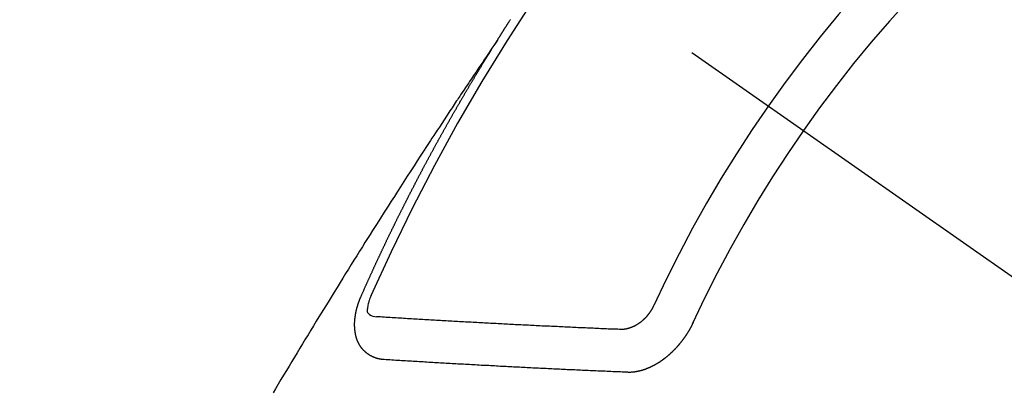
# Model space of a CAD drawing. Extents: x 0 to 26473, y -22046 to -13176.
# Drawn here: x 17224 to 17239, y -14908 to -14902 of the extents above; entities that cross this region are included whole.
import ezdxf

# ---------------------------------------------------------------- set-up
doc = ezdxf.new("R2010")
doc.units = 0
doc.header["$LTSCALE"] = 50
doc.header["$MEASUREMENT"] = 0
doc.linetypes.add('CENTER2', pattern=[1.125, 0.75, -0.125, 0.125, -0.125])
doc.linetypes.add('HIDDEN', pattern=[0.375, 0.25, -0.125])
doc.layers.get('0').update_dxf_attribs({"linetype": 'CONTINUOUS'})
doc.layers.add('150-機器', color=8, linetype='CONTINUOUS')
doc.layers.add('160-文字', color=254, linetype='CONTINUOUS')
doc.styles.add('KH001', font='txt')
doc.dimstyles.new('KH1xx030', dxfattribs={"dimscale": 30, "dimtxt": 2, "dimasz": 0.6, "dimexe": 0.3, "dimexo": 1.2, "dimgap": 0.5, "dimtad": 3, "dimdec": 1, "dimdsep": 46, "dimlunit": 6, "dimtxsty": 'KH001', "dimblk": 'DOT', "dimcen": 1, "dimdle": 1, "dimclrd": 256, "dimclre": 256, "dimclrt": 256, "dimadec": 0, "dimazin": 0, "dimtfac": 1, "dimtdec": 1, "dimtix": 1, "dimtmove": 2, "dimatfit": 3, "dimldrblk": 'CLOSEDBLANK', "dimfxl": 1, "dimtolj": 1, "dimtzin": 0, "dimlwd": -1, "dimlwe": -1, "dimarcsym": 0})

# ---------------------------------------------------------------- blocks, each defined once
blk = doc.blocks.new('F402_H')
at = {"layer": '150-機器', "color": 13, "linetype": 'CENTER2'}
blk.add_line((0, 0), (244.018, -170.863), dxfattribs=at)
at = {"layer": '150-機器', "color": 13, "linetype": 'HIDDEN'}
for points in [[(217.087, -153.962), (217.091, -153.956), (217.095, -153.95), (217.097, -153.945), (217.101, -153.939), (217.105, -153.933), (217.109, -153.927), (217.112, -153.922), (217.116, -153.916), (217.119, -153.91), (217.123, -153.905), (217.127, -153.9), (217.13, -153.893), (217.133, -153.888), (217.137, -153.883), (217.14, -153.876), (217.144, -153.871), (217.148, -153.866), (217.151, -153.859), (217.155, -153.854), (217.159, -153.849), (217.162, -153.842), (217.166, -153.837), (217.169, -153.832), (217.172, -153.826), (217.176, -153.82), (217.18, -153.815), (217.183, -153.809), (217.187, -153.803), (217.19, -153.798), (217.194, -153.792), (217.198, -153.786), (217.201, -153.781), (217.204, -153.775), (217.208, -153.769), (217.212, -153.763), (217.215, -153.758), (217.219, -153.752), (217.223, -153.746), (217.226, -153.742), (217.229, -153.735), (217.233, -153.73), (217.237, -153.725), (217.24, -153.718), (217.244, -153.713), (217.248, -153.707), (217.252, -153.702), (217.255, -153.696), (217.259, -153.69), (217.262, -153.685), (217.265, -153.679), (217.269, -153.673), (217.273, -153.668), (217.277, -153.662), (217.28, -153.656), (217.283, -153.651), (217.287, -153.646), (217.291, -153.639), (217.295, -153.634)], [(217.091, -153.956), (217.048, -154.02), (217.004, -154.085), (216.961, -154.149), (216.918, -154.213), (216.888, -154.257), (216.859, -154.301), (216.829, -154.345), (216.8, -154.389), (216.783, -154.414), (216.766, -154.439), (216.749, -154.465), (216.732, -154.49), (216.715, -154.515), (216.698, -154.54), (216.681, -154.565), (216.664, -154.59), (216.651, -154.609), (216.639, -154.628), (216.626, -154.646), (216.614, -154.665), (216.588, -154.703), (216.563, -154.741), (216.538, -154.779), (216.512, -154.817), (216.5, -154.836), (216.487, -154.855), (216.474, -154.874), (216.462, -154.893), (216.445, -154.918), (216.428, -154.943), (216.412, -154.968), (216.395, -154.993), (216.378, -155.019), (216.362, -155.044), (216.345, -155.07), (216.328, -155.095), (216.291, -155.152), (216.253, -155.209), (216.216, -155.265), (216.178, -155.322), (216.149, -155.366), (216.12, -155.411), (216.091, -155.455), (216.062, -155.499), (216.041, -155.532), (216.02, -155.564), (215.998, -155.597), (215.977, -155.629), (215.928, -155.704), (215.879, -155.779), (215.83, -155.854), (215.782, -155.93), (215.728, -156.012), (215.675, -156.095), (215.622, -156.178), (215.569, -156.26), (215.52, -156.337), (215.471, -156.413), (215.422, -156.489), (215.373, -156.565), (215.312, -156.661), (215.251, -156.756), (215.19, -156.852), (215.13, -156.948), (215.09, -157.012), (215.049, -157.075), (215.009, -157.139), (214.969, -157.203), (214.925, -157.273), (214.881, -157.344), (214.837, -157.414), (214.793, -157.484), (214.749, -157.554), (214.706, -157.625), (214.662, -157.695), (214.618, -157.766), (214.571, -157.842), (214.523, -157.919), (214.476, -157.996), (214.429, -158.073), (214.393, -158.13), (214.358, -158.188), (214.322, -158.245), (214.287, -158.303), (214.244, -158.374), (214.2, -158.444), (214.157, -158.515), (214.115, -158.586), (214.072, -158.656), (214.029, -158.727), (213.986, -158.797), (213.944, -158.868), (213.901, -158.938), (213.859, -159.009), (213.816, -159.08), (213.774, -159.15), (213.731, -159.221), (213.689, -159.292), (213.647, -159.363), (213.605, -159.434), (213.566, -159.498)], [(214.943, -157.995), (214.948, -157.985), (214.951, -157.977), (214.955, -157.968), (214.958, -157.96), (214.962, -157.952), (214.967, -157.943), (214.97, -157.934), (214.974, -157.926), (214.977, -157.917), (214.981, -157.909), (214.985, -157.9), (214.989, -157.891), (214.993, -157.883), (214.996, -157.874), (215, -157.866), (215.004, -157.857), (215.008, -157.849), (215.011, -157.84), (215.015, -157.832), (215.019, -157.822), (215.023, -157.814), (215.027, -157.806), (215.03, -157.797), (215.034, -157.789), (215.039, -157.78), (215.042, -157.772), (215.046, -157.763), (215.049, -157.755), (215.053, -157.745), (215.058, -157.737), (215.061, -157.729), (215.065, -157.72), (215.068, -157.712), (215.073, -157.703), (215.077, -157.695), (215.08, -157.686), (215.084, -157.678), (215.089, -157.669), (215.092, -157.66), (215.096, -157.652), (215.1, -157.644), (215.104, -157.635), (215.108, -157.626), (215.111, -157.618), (215.116, -157.61), (215.12, -157.601), (215.123, -157.592), (215.127, -157.584), (215.132, -157.575), (215.135, -157.566), (215.139, -157.558), (215.143, -157.55), (215.147, -157.541), (215.15, -157.532), (215.155, -157.524), (215.158, -157.516), (215.162, -157.506), (215.167, -157.498), (215.17, -157.49), (215.174, -157.481), (215.179, -157.473), (215.182, -157.464), (215.186, -157.456), (215.191, -157.447), (215.194, -157.438), (215.198, -157.43), (215.203, -157.421), (215.206, -157.413), (215.21, -157.404), (215.214, -157.396), (215.218, -157.387), (215.222, -157.378), (215.226, -157.371), (215.23, -157.361), (215.234, -157.353), (215.238, -157.345), (215.242, -157.335), (215.246, -157.328), (215.25, -157.319), (215.253, -157.311), (215.258, -157.302), (215.262, -157.293), (215.266, -157.285), (215.27, -157.276), (215.274, -157.268), (215.278, -157.26), (215.282, -157.25), (215.286, -157.242), (215.29, -157.234), (215.294, -157.225), (215.298, -157.217), (215.302, -157.208), (215.307, -157.199), (215.31, -157.191), (215.315, -157.183), (215.319, -157.174), (215.322, -157.165), (215.326, -157.157), (215.331, -157.148), (215.335, -157.14), (215.338, -157.132), (215.343, -157.123), (215.347, -157.114), (215.35, -157.106), (215.355, -157.097), (215.359, -157.089), (215.363, -157.081), (215.367, -157.071), (215.371, -157.063), (215.375, -157.055), (215.38, -157.046), (215.383, -157.038), (215.388, -157.029), (215.392, -157.02), (215.396, -157.013), (215.4, -157.003), (215.405, -156.995), (215.408, -156.987), (215.413, -156.978), (215.417, -156.97), (215.421, -156.962), (215.425, -156.952), (215.429, -156.944), (215.433, -156.935), (215.438, -156.927), (215.441, -156.919), (215.446, -156.91), (215.45, -156.901), (215.454, -156.893), (215.458, -156.884), (215.462, -156.876), (215.466, -156.867), (215.471, -156.859), (215.474, -156.851), (215.479, -156.842), (215.483, -156.833), (215.488, -156.825), (215.491, -156.816), (215.495, -156.808), (215.5, -156.799), (215.504, -156.791), (215.509, -156.782), (215.512, -156.774), (215.517, -156.766), (215.521, -156.756), (215.525, -156.748), (215.529, -156.739), (215.533, -156.731), (215.538, -156.723), (215.542, -156.714), (215.546, -156.706), (215.55, -156.697), (215.555, -156.689), (215.559, -156.681), (215.563, -156.672), (215.567, -156.664), (215.571, -156.654), (215.576, -156.646), (215.58, -156.638), (215.584, -156.629), (215.589, -156.621), (215.593, -156.612), (215.597, -156.604), (215.602, -156.595), (215.605, -156.587), (215.61, -156.579), (215.614, -156.57), (215.618, -156.562), (215.623, -156.553), (215.627, -156.544), (215.631, -156.536), (215.636, -156.528), (215.639, -156.519), (215.644, -156.51), (215.649, -156.503), (215.653, -156.493), (215.657, -156.485), (215.662, -156.477), (215.665, -156.468), (215.67, -156.459), (215.675, -156.451), (215.678, -156.443), (215.683, -156.434), (215.687, -156.426), (215.691, -156.417), (215.696, -156.409), (215.701, -156.4), (215.704, -156.392), (215.709, -156.383), (215.713, -156.375), (215.718, -156.366), (215.722, -156.358), (215.726, -156.35), (215.73, -156.341), (215.735, -156.333), (215.74, -156.324), (215.744, -156.316), (215.748, -156.307), (215.752, -156.299), (215.757, -156.29), (215.761, -156.282), (215.766, -156.273), (215.77, -156.265), (215.775, -156.256), (215.778, -156.248), (215.783, -156.239), (215.788, -156.231), (215.792, -156.223), (215.796, -156.214), (215.8, -156.206), (215.805, -156.197), (215.81, -156.189), (215.814, -156.18), (215.818, -156.172), (215.823, -156.163), (215.827, -156.155), (215.831, -156.146), (215.836, -156.138), (215.841, -156.129), (215.845, -156.121), (215.849, -156.112), (215.853, -156.104), (215.858, -156.095), (215.863, -156.087), (215.867, -156.079), (215.871, -156.07), (215.876, -156.061), (215.88, -156.054), (215.885, -156.045), (215.889, -156.037), (215.893, -156.028), (215.898, -156.02), (215.903, -156.011), (215.907, -156.003), (215.912, -155.994), (215.915, -155.986), (215.92, -155.977), (215.925, -155.969), (215.93, -155.96), (215.934, -155.952), (215.939, -155.944), (215.942, -155.935), (215.947, -155.926), (215.952, -155.918), (215.957, -155.91), (215.961, -155.902), (215.966, -155.893), (215.97, -155.884), (215.974, -155.876), (215.979, -155.867), (215.983, -155.859), (215.988, -155.85), (215.993, -155.842), (215.998, -155.834), (216.002, -155.826), (216.006, -155.817), (216.01, -155.809), (216.015, -155.8), (216.02, -155.792), (216.024, -155.783), (216.029, -155.775), (216.034, -155.767), (216.038, -155.759), (216.043, -155.75), (216.047, -155.741), (216.051, -155.733), (216.056, -155.724), (216.061, -155.716), (216.065, -155.707), (216.07, -155.699), (216.075, -155.691), (216.079, -155.683), (216.084, -155.674), (216.088, -155.666), (216.093, -155.657), (216.098, -155.648), (216.102, -155.64), (216.106, -155.631), (216.111, -155.623), (216.116, -155.615), (216.12, -155.607), (216.125, -155.598), (216.129, -155.59), (216.134, -155.581), (216.139, -155.572), (216.143, -155.565), (216.148, -155.556), (216.153, -155.548), (216.158, -155.539), (216.162, -155.531), (216.167, -155.522), (216.171, -155.515), (216.176, -155.506), (216.181, -155.497), (216.185, -155.489), (216.19, -155.48), (216.194, -155.472), (216.199, -155.464), (216.204, -155.456), (216.209, -155.447), (216.214, -155.438), (216.218, -155.43), (216.223, -155.422), (216.227, -155.414), (216.232, -155.405), (216.236, -155.397), (216.241, -155.388), (216.246, -155.38), (216.25, -155.372), (216.255, -155.363), (216.26, -155.355), (216.265, -155.346), (216.269, -155.338), (216.274, -155.33), (216.279, -155.321), (216.283, -155.313), (216.288, -155.304), (216.292, -155.296), (216.297, -155.287), (216.302, -155.279), (216.306, -155.271), (216.312, -155.263), (216.317, -155.255), (216.321, -155.246), (216.326, -155.237), (216.331, -155.229), (216.336, -155.221), (216.34, -155.213), (216.345, -155.204), (216.35, -155.195), (216.354, -155.187), (216.359, -155.179), (216.363, -155.171), (216.369, -155.162), (216.374, -155.154), (216.378, -155.146), (216.383, -155.137), (216.387, -155.129), (216.392, -155.12), (216.397, -155.112), (216.402, -155.104), (216.406, -155.095), (216.412, -155.088), (216.417, -155.079), (216.421, -155.07), (216.426, -155.062), (216.431, -155.053), (216.435, -155.046), (216.44, -155.037), (216.446, -155.029), (216.45, -155.021), (216.455, -155.012), (216.46, -155.003), (216.464, -154.995), (216.469, -154.987), (216.473, -154.979), (216.479, -154.97), (216.484, -154.962), (216.488, -154.954), (216.493, -154.945), (216.498, -154.937), (216.502, -154.928), (216.508, -154.92), (216.512, -154.912), (216.517, -154.904), (216.522, -154.895), (216.527, -154.887), (216.532, -154.879), (216.537, -154.871), (216.542, -154.862), (216.546, -154.853), (216.551, -154.845), (216.557, -154.837), (216.561, -154.828), (216.566, -154.82), (216.571, -154.812), (216.576, -154.804), (216.581, -154.796), (216.586, -154.787), (216.59, -154.779), (216.595, -154.77), (216.601, -154.762), (216.605, -154.754), (216.61, -154.745), (216.615, -154.737), (216.62, -154.729), (216.625, -154.721), (216.63, -154.712), (216.634, -154.704), (216.64, -154.696), (216.644, -154.688), (216.649, -154.679), (216.654, -154.67), (216.659, -154.663), (216.664, -154.654), (216.669, -154.645), (216.674, -154.638), (216.679, -154.629), (216.684, -154.621), (216.688, -154.613), (216.694, -154.605), (216.699, -154.596), (216.703, -154.588), (216.709, -154.58), (216.714, -154.571), (216.718, -154.563), (216.723, -154.554), (216.728, -154.547), (216.733, -154.538), (216.738, -154.529), (216.743, -154.522), (216.748, -154.513), (216.753, -154.505), (216.758, -154.497), (216.763, -154.489), (216.768, -154.48), (216.773, -154.472), (216.778, -154.464), (216.783, -154.455), (216.788, -154.448), (216.793, -154.439), (216.798, -154.43), (216.803, -154.423), (216.808, -154.414), (216.813, -154.405), (216.818, -154.398), (216.823, -154.389), (216.828, -154.381), (216.833, -154.373), (216.838, -154.364), (216.843, -154.356), (216.848, -154.348), (216.853, -154.34), (216.858, -154.331), (216.863, -154.323), (216.868, -154.315), (216.873, -154.307), (216.878, -154.299), (216.883, -154.29), (216.888, -154.282), (216.893, -154.274), (216.898, -154.266), (216.904, -154.257), (216.908, -154.25), (216.913, -154.241), (216.919, -154.233), (216.923, -154.225), (216.929, -154.216), (216.934, -154.208), (216.94, -154.2), (216.944, -154.192), (216.949, -154.183), (216.955, -154.175), (216.959, -154.167), (216.965, -154.159), (216.97, -154.15), (216.975, -154.143), (216.98, -154.134), (216.985, -154.126), (216.99, -154.118), (216.995, -154.11), (217, -154.101), (217.005, -154.093), (217.01, -154.085), (217.015, -154.076), (217.02, -154.069), (217.025, -154.06), (217.031, -154.052), (217.036, -154.043), (217.041, -154.036), (217.046, -154.027), (217.052, -154.019), (217.056, -154.011), (217.062, -154.003), (217.067, -153.994), (217.072, -153.987), (217.077, -153.978), (217.082, -153.97), (217.087, -153.962)], [(215.106, -157.969), (215.098, -157.988), (215.091, -158.008), (215.083, -158.028), (215.076, -158.049), (215.072, -158.061), (215.068, -158.074), (215.064, -158.087), (215.061, -158.1), (215.057, -158.119), (215.054, -158.137), (215.051, -158.157), (215.048, -158.176), (215.045, -158.189), (215.043, -158.201), (215.043, -158.213), (215.044, -158.225), (215.049, -158.238), (215.058, -158.249), (215.068, -158.26), (215.08, -158.269), (215.106, -158.283), (215.133, -158.293), (215.162, -158.299), (215.191, -158.303)], [(215.31, -158.977), (215.308, -158.977), (215.306, -158.976), (215.303, -158.976), (215.301, -158.976), (215.298, -158.976), (215.295, -158.975), (215.293, -158.975), (215.291, -158.975), (215.288, -158.975), (215.286, -158.975), (215.284, -158.974), (215.281, -158.974), (215.279, -158.973), (215.276, -158.973), (215.274, -158.973), (215.271, -158.973), (215.269, -158.973), (215.266, -158.972), (215.264, -158.971), (215.262, -158.971), (215.26, -158.971), (215.257, -158.971), (215.255, -158.97), (215.252, -158.969), (215.249, -158.97), (215.247, -158.969), (215.245, -158.969), (215.243, -158.969), (215.24, -158.968), (215.237, -158.968), (215.235, -158.967), (215.233, -158.967), (215.231, -158.966), (215.229, -158.965), (215.226, -158.965), (215.224, -158.964), (215.222, -158.964), (215.22, -158.964), (215.217, -158.963), (215.214, -158.962), (215.213, -158.961), (215.211, -158.961), (215.208, -158.961), (215.205, -158.96), (215.203, -158.959), (215.201, -158.958), (215.199, -158.958), (215.197, -158.958), (215.194, -158.957), (215.192, -158.955), (215.19, -158.955), (215.188, -158.955), (215.185, -158.954), (215.183, -158.953), (215.181, -158.952), (215.179, -158.952), (215.176, -158.95), (215.174, -158.95), (215.173, -158.949), (215.17, -158.949), (215.167, -158.948), (215.166, -158.947), (215.164, -158.946), (215.162, -158.945), (215.159, -158.944), (215.157, -158.944), (215.155, -158.943), (215.153, -158.942), (215.15, -158.941), (215.148, -158.94), (215.147, -158.939), (215.144, -158.939), (215.142, -158.937), (215.14, -158.937), (215.138, -158.936), (215.136, -158.935), (215.133, -158.934), (215.132, -158.933), (215.13, -158.932), (215.128, -158.931), (215.125, -158.93), (215.123, -158.929), (215.122, -158.928), (215.119, -158.928), (215.117, -158.926), (215.115, -158.925), (215.113, -158.924), (215.111, -158.923), (215.109, -158.921), (215.107, -158.921), (215.105, -158.92), (215.104, -158.919), (215.101, -158.917), (215.099, -158.917), (215.097, -158.916), (215.096, -158.915), (215.093, -158.913), (215.091, -158.912), (215.089, -158.911), (215.088, -158.91), (215.085, -158.908), (215.084, -158.907), (215.082, -158.906), (215.08, -158.906), (215.077, -158.904), (215.076, -158.903), (215.074, -158.902), (215.072, -158.901), (215.07, -158.899), (215.068, -158.898), (215.067, -158.897), (215.064, -158.895), (215.063, -158.894), (215.061, -158.893), (215.059, -158.892), (215.057, -158.89), (215.055, -158.889), (215.054, -158.888), (215.052, -158.886), (215.05, -158.885), (215.048, -158.884), (215.046, -158.882), (215.045, -158.881), (215.042, -158.88), (215.041, -158.878), (215.039, -158.877), (215.037, -158.876), (215.035, -158.874), (215.034, -158.872), (215.032, -158.871), (215.031, -158.87), (215.028, -158.868), (215.026, -158.867), (215.025, -158.865), (215.024, -158.864), (215.021, -158.862), (215.02, -158.861), (215.018, -158.86), (215.017, -158.858), (215.015, -158.856), (215.013, -158.855), (215.011, -158.854), (215.01, -158.852), (215.008, -158.851), (215.006, -158.849), (215.005, -158.847), (215.003, -158.846), (215.001, -158.845), (215, -158.843), (214.998, -158.841), (214.997, -158.84), (214.995, -158.838), (214.993, -158.837), (214.992, -158.835), (214.99, -158.834), (214.989, -158.832), (214.987, -158.83), (214.986, -158.828), (214.984, -158.827), (214.983, -158.826), (214.981, -158.823), (214.979, -158.822), (214.978, -158.82), (214.976, -158.819), (214.975, -158.817), (214.973, -158.814), (214.972, -158.813), (214.971, -158.811), (214.969, -158.81), (214.967, -158.808), (214.966, -158.806), (214.965, -158.804), (214.963, -158.802), (214.962, -158.801), (214.96, -158.799), (214.959, -158.797), (214.957, -158.796), (214.956, -158.794), (214.955, -158.792), (214.953, -158.79), (214.952, -158.788), (214.951, -158.786), (214.949, -158.784), (214.948, -158.783), (214.947, -158.781), (214.945, -158.779), (214.944, -158.777), (214.942, -158.775), (214.941, -158.773), (214.94, -158.772), (214.938, -158.769), (214.937, -158.767), (214.936, -158.765), (214.934, -158.764), (214.933, -158.762), (214.932, -158.76), (214.93, -158.757), (214.929, -158.755), (214.928, -158.754), (214.927, -158.752), (214.926, -158.75), (214.925, -158.748), (214.924, -158.746), (214.922, -158.743), (214.921, -158.741), (214.92, -158.739), (214.919, -158.737), (214.918, -158.735), (214.917, -158.733), (214.916, -158.731), (214.915, -158.729), (214.913, -158.727), (214.912, -158.725), (214.911, -158.723), (214.91, -158.721), (214.909, -158.719), (214.908, -158.717), (214.907, -158.714), (214.906, -158.712), (214.905, -158.71), (214.904, -158.708), (214.902, -158.706), (214.901, -158.704), (214.9, -158.701), (214.899, -158.699), (214.898, -158.697), (214.897, -158.695), (214.897, -158.692), (214.896, -158.691), (214.895, -158.689), (214.894, -158.687), (214.893, -158.684), (214.892, -158.682), (214.891, -158.68), (214.891, -158.677), (214.889, -158.675), (214.888, -158.673), (214.887, -158.67), (214.886, -158.668), (214.886, -158.665), (214.884, -158.663), (214.883, -158.661), (214.883, -158.658), (214.882, -158.656), (214.881, -158.654), (214.88, -158.652), (214.88, -158.649), (214.879, -158.647), (214.878, -158.644), (214.877, -158.642), (214.877, -158.639), (214.876, -158.638), (214.875, -158.635), (214.874, -158.633), (214.874, -158.631), (214.873, -158.629), (214.873, -158.626), (214.872, -158.624), (214.871, -158.621), (214.871, -158.618), (214.87, -158.616), (214.869, -158.614), (214.869, -158.611), (214.868, -158.609), (214.867, -158.606), (214.867, -158.603), (214.866, -158.601), (214.865, -158.599), (214.865, -158.596), (214.864, -158.594), (214.864, -158.592), (214.863, -158.589), (214.863, -158.586), (214.862, -158.584), (214.861, -158.581), (214.861, -158.579), (214.86, -158.576), (214.859, -158.574), (214.86, -158.572), (214.859, -158.569), (214.859, -158.566), (214.858, -158.563), (214.858, -158.56), (214.857, -158.558), (214.856, -158.556), (214.857, -158.554), (214.856, -158.551), (214.856, -158.548), (214.855, -158.545), (214.855, -158.542), (214.854, -158.54), (214.854, -158.537), (214.854, -158.535), (214.853, -158.532), (214.853, -158.529), (214.852, -158.526), (214.853, -158.524), (214.852, -158.521), (214.852, -158.519), (214.851, -158.516), (214.852, -158.514), (214.851, -158.511), (214.851, -158.508), (214.85, -158.505), (214.85, -158.503), (214.85, -158.5), (214.85, -158.497), (214.849, -158.495), (214.849, -158.492), (214.849, -158.49), (214.848, -158.487), (214.849, -158.485), (214.849, -158.481), (214.848, -158.478), (214.848, -158.476), (214.848, -158.473), (214.848, -158.471), (214.847, -158.468), (214.848, -158.465), (214.848, -158.462), (214.847, -158.459), (214.847, -158.457), (214.847, -158.454), (214.847, -158.451), (214.847, -158.448), (214.847, -158.446), (214.846, -158.443), (214.847, -158.44), (214.847, -158.437), (214.847, -158.435), (214.847, -158.432), (214.847, -158.428), (214.847, -158.426), (214.846, -158.424), (214.847, -158.42), (214.847, -158.418), (214.846, -158.415), (214.847, -158.412), (214.847, -158.409), (214.847, -158.407), (214.847, -158.403), (214.848, -158.401), (214.847, -158.398), (214.847, -158.395), (214.847, -158.393), (214.848, -158.389), (214.848, -158.387), (214.847, -158.384), (214.848, -158.381), (214.848, -158.378), (214.849, -158.375), (214.848, -158.372), (214.849, -158.369), (214.849, -158.367), (214.85, -158.364), (214.849, -158.361), (214.85, -158.358), (214.849, -158.355), (214.85, -158.352), (214.851, -158.35), (214.851, -158.346), (214.851, -158.344), (214.851, -158.34), (214.851, -158.338), (214.852, -158.335), (214.852, -158.332), (214.852, -158.329), (214.853, -158.326), (214.853, -158.324), (214.853, -158.32), (214.854, -158.318), (214.854, -158.314), (214.854, -158.312), (214.855, -158.309), (214.855, -158.305), (214.855, -158.303), (214.856, -158.3), (214.856, -158.296), (214.857, -158.294), (214.858, -158.291), (214.858, -158.288), (214.858, -158.285), (214.859, -158.282), (214.859, -158.279), (214.859, -158.277), (214.86, -158.274), (214.86, -158.27), (214.861, -158.268), (214.861, -158.265), (214.862, -158.262), (214.862, -158.258), (214.863, -158.256), (214.864, -158.253), (214.864, -158.249), (214.865, -158.246), (214.865, -158.244), (214.866, -158.241), (214.867, -158.238), (214.867, -158.234), (214.868, -158.231), (214.868, -158.229), (214.869, -158.226), (214.869, -158.223), (214.87, -158.22), (214.871, -158.217), (214.871, -158.214), (214.872, -158.211), (214.873, -158.208), (214.873, -158.205), (214.874, -158.202), (214.875, -158.199), (214.876, -158.196), (214.876, -158.193), (214.877, -158.19), (214.878, -158.187), (214.878, -158.184), (214.879, -158.181), (214.88, -158.178), (214.881, -158.175), (214.882, -158.172), (214.882, -158.169), (214.883, -158.166), (214.884, -158.163), (214.885, -158.16), (214.886, -158.157), (214.886, -158.154), (214.887, -158.151), (214.888, -158.148), (214.889, -158.145), (214.89, -158.142), (214.891, -158.139), (214.891, -158.136), (214.892, -158.133), (214.893, -158.13), (214.895, -158.127), (214.895, -158.124), (214.896, -158.121), (214.897, -158.118), (214.898, -158.115), (214.899, -158.112), (214.9, -158.109), (214.901, -158.106), (214.902, -158.103), (214.903, -158.1), (214.903, -158.097), (214.905, -158.093), (214.906, -158.09), (214.907, -158.087), (214.908, -158.085), (214.909, -158.082), (214.91, -158.079), (214.911, -158.076), (214.912, -158.073), (214.913, -158.069), (214.915, -158.067), (214.916, -158.063), (214.917, -158.06), (214.918, -158.057), (214.919, -158.054), (214.921, -158.052), (214.921, -158.049), (214.922, -158.046), (214.924, -158.042), (214.926, -158.039), (214.926, -158.036), (214.927, -158.033), (214.928, -158.03), (214.93, -158.028), (214.931, -158.024), (214.932, -158.021), (214.933, -158.018), (214.935, -158.015), (214.936, -158.012), (214.937, -158.009), (214.938, -158.006), (214.94, -158.003), (214.941, -158), (214.942, -157.997), (214.943, -157.995)], [(219.547, -158.129), (219.544, -158.132), (219.543, -158.136), (219.542, -158.139), (219.54, -158.142), (219.538, -158.146), (219.536, -158.149), (219.535, -158.152), (219.534, -158.156), (219.531, -158.16), (219.53, -158.162), (219.528, -158.166), (219.526, -158.169), (219.524, -158.173), (219.522, -158.176), (219.521, -158.179), (219.519, -158.183), (219.517, -158.186), (219.515, -158.19), (219.513, -158.193), (219.511, -158.195), (219.509, -158.199), (219.507, -158.202), (219.505, -158.206), (219.503, -158.209), (219.501, -158.212), (219.498, -158.216), (219.497, -158.218), (219.495, -158.222), (219.493, -158.225), (219.49, -158.228), (219.488, -158.232), (219.486, -158.235), (219.484, -158.238), (219.482, -158.241), (219.48, -158.244), (219.477, -158.247), (219.475, -158.25), (219.473, -158.254), (219.47, -158.256), (219.467, -158.26), (219.465, -158.263), (219.463, -158.265), (219.461, -158.269), (219.459, -158.272), (219.456, -158.275), (219.453, -158.278), (219.451, -158.281), (219.448, -158.284), (219.446, -158.286), (219.444, -158.29), (219.441, -158.292), (219.439, -158.296), (219.436, -158.299), (219.433, -158.302), (219.431, -158.305), (219.428, -158.307), (219.426, -158.31), (219.423, -158.313), (219.421, -158.316), (219.418, -158.319), (219.415, -158.322), (219.413, -158.324), (219.41, -158.326), (219.407, -158.33), (219.404, -158.332), (219.401, -158.335), (219.399, -158.338), (219.396, -158.34), (219.393, -158.343), (219.39, -158.346), (219.388, -158.348), (219.385, -158.351), (219.382, -158.353), (219.379, -158.356), (219.377, -158.358), (219.373, -158.361), (219.371, -158.364), (219.368, -158.367), (219.366, -158.369), (219.362, -158.371), (219.359, -158.374), (219.357, -158.376), (219.354, -158.379), (219.351, -158.381), (219.348, -158.383), (219.345, -158.386), (219.342, -158.387), (219.338, -158.39), (219.335, -158.393), (219.333, -158.394), (219.33, -158.397), (219.327, -158.399), (219.323, -158.401), (219.32, -158.404), (219.318, -158.406), (219.314, -158.408), (219.311, -158.41), (219.308, -158.412), (219.305, -158.414), (219.302, -158.416), (219.299, -158.418), (219.295, -158.42), (219.293, -158.422), (219.289, -158.424), (219.286, -158.426), (219.283, -158.428), (219.28, -158.43), (219.276, -158.432), (219.274, -158.433), (219.27, -158.436), (219.267, -158.437), (219.263, -158.44), (219.26, -158.441), (219.258, -158.443), (219.254, -158.444), (219.25, -158.446), (219.248, -158.448), (219.244, -158.449), (219.241, -158.451), (219.237, -158.453), (219.235, -158.455), (219.231, -158.456), (219.228, -158.457), (219.225, -158.459), (219.221, -158.46), (219.218, -158.461), (219.215, -158.463), (219.211, -158.465), (219.208, -158.467), (219.205, -158.468), (219.201, -158.469), (219.198, -158.47), (219.195, -158.472), (219.191, -158.473), (219.189, -158.474), (219.185, -158.475), (219.182, -158.476), (219.178, -158.477), (219.175, -158.479), (219.172, -158.48), (219.168, -158.481), (219.166, -158.482), (219.162, -158.483), (219.159, -158.484), (219.155, -158.485), (219.152, -158.486), (219.149, -158.487), (219.145, -158.488), (219.143, -158.489), (219.139, -158.49), (219.136, -158.49), (219.132, -158.491), (219.129, -158.493), (219.126, -158.493), (219.122, -158.494), (219.119, -158.494), (219.116, -158.496), (219.113, -158.496), (219.109, -158.496), (219.106, -158.497), (219.103, -158.498), (219.1, -158.498), (219.096, -158.499), (219.094, -158.5), (219.09, -158.5), (219.087, -158.5), (219.084, -158.501), (219.08, -158.501), (219.077, -158.502), (219.074, -158.502), (219.071, -158.502), (219.068, -158.503), (219.065, -158.503), (219.062, -158.503), (219.058, -158.503), (219.056, -158.503), (219.052, -158.503), (219.049, -158.504), (219.046, -158.504), (219.043, -158.503), (219.041, -158.504), (219.037, -158.504), (219.034, -158.504), (219.031, -158.503), (219.028, -158.504), (219.025, -158.504), (219.023, -158.504), (219.019, -158.503), (219.016, -158.503), (219.013, -158.503), (219.01, -158.502)], [(219.01, -158.502), (218.981, -158.501), (218.951, -158.5), (218.921, -158.499), (218.891, -158.498), (218.862, -158.497), (218.832, -158.496), (218.803, -158.494), (218.773, -158.493), (218.743, -158.492), (218.714, -158.491), (218.684, -158.489), (218.654, -158.488), (218.624, -158.486), (218.595, -158.485), (218.565, -158.484), (218.536, -158.483), (218.506, -158.481), (218.476, -158.48), (218.446, -158.478), (218.416, -158.477), (218.387, -158.476), (218.357, -158.475), (218.327, -158.473), (218.297, -158.472), (218.268, -158.47), (218.238, -158.469), (218.208, -158.467), (218.178, -158.466), (218.149, -158.465), (218.118, -158.463), (218.089, -158.462), (218.059, -158.461), (218.03, -158.459), (217.999, -158.458), (217.97, -158.456), (217.94, -158.455), (217.91, -158.453), (217.88, -158.452), (217.85, -158.45), (217.819, -158.45), (217.79, -158.449), (217.759, -158.447), (217.73, -158.446), (217.7, -158.444), (217.67, -158.443), (217.64, -158.441), (217.61, -158.44), (217.58, -158.438), (217.55, -158.437), (217.52, -158.435), (217.49, -158.434), (217.46, -158.432), (217.43, -158.431), (217.4, -158.429), (217.37, -158.428), (217.341, -158.426), (217.31, -158.425), (217.281, -158.423), (217.25, -158.421), (217.22, -158.42), (217.19, -158.418), (217.16, -158.417), (217.13, -158.415), (217.1, -158.414), (217.069, -158.412), (217.04, -158.411), (217.009, -158.409), (216.98, -158.408), (216.949, -158.406), (216.919, -158.404), (216.889, -158.403), (216.859, -158.401), (216.829, -158.399), (216.799, -158.398), (216.769, -158.396), (216.738, -158.394), (216.708, -158.392), (216.678, -158.391), (216.648, -158.389), (216.618, -158.388), (216.587, -158.386), (216.558, -158.385), (216.527, -158.383), (216.497, -158.381), (216.466, -158.379), (216.436, -158.377), (216.406, -158.376), (216.376, -158.374), (216.346, -158.373), (216.315, -158.371), (216.285, -158.369), (216.254, -158.367), (216.225, -158.366), (216.194, -158.364), (216.164, -158.362), (216.134, -158.361), (216.103, -158.359), (216.073, -158.357), (216.043, -158.355), (216.012, -158.353), (215.982, -158.352), (215.951, -158.35), (215.921, -158.348), (215.891, -158.347), (215.861, -158.345), (215.831, -158.343), (215.8, -158.341), (215.77, -158.339), (215.739, -158.338), (215.709, -158.336), (215.679, -158.334), (215.648, -158.332), (215.617, -158.33), (215.587, -158.328), (215.556, -158.326), (215.526, -158.324), (215.495, -158.323), (215.465, -158.321), (215.435, -158.319), (215.404, -158.317), (215.374, -158.315), (215.344, -158.313), (215.314, -158.311), (215.282, -158.309), (215.252, -158.307), (215.222, -158.305), (215.191, -158.303)], [(220.167, -158.391), (220.166, -158.394), (220.164, -158.398), (220.162, -158.401), (220.161, -158.404), (220.159, -158.407), (220.158, -158.411), (220.156, -158.413), (220.155, -158.416), (220.153, -158.42), (220.152, -158.423), (220.151, -158.426), (220.149, -158.429), (220.147, -158.433), (220.146, -158.435), (220.144, -158.439), (220.142, -158.441), (220.141, -158.445), (220.139, -158.448), (220.138, -158.452), (220.136, -158.454), (220.135, -158.458), (220.133, -158.46), (220.131, -158.464), (220.13, -158.467), (220.128, -158.47), (220.127, -158.473), (220.124, -158.476), (220.123, -158.479), (220.121, -158.482), (220.12, -158.485), (220.118, -158.489), (220.116, -158.491), (220.115, -158.495), (220.113, -158.497), (220.111, -158.501), (220.11, -158.504), (220.107, -158.507), (220.105, -158.51), (220.104, -158.513), (220.102, -158.517), (220.1, -158.519), (220.099, -158.523), (220.097, -158.525), (220.095, -158.529), (220.093, -158.531), (220.092, -158.535), (220.089, -158.538), (220.088, -158.541), (220.085, -158.544), (220.084, -158.546), (220.082, -158.55), (220.08, -158.553), (220.078, -158.556), (220.076, -158.559), (220.074, -158.562), (220.073, -158.565), (220.071, -158.568), (220.069, -158.571), (220.066, -158.574), (220.065, -158.577), (220.062, -158.58), (220.061, -158.583), (220.059, -158.586), (220.057, -158.59), (220.055, -158.592), (220.053, -158.595), (220.051, -158.598), (220.049, -158.601), (220.047, -158.604), (220.045, -158.607), (220.043, -158.61), (220.041, -158.613), (220.039, -158.616), (220.037, -158.618), (220.035, -158.622), (220.032, -158.625), (220.031, -158.627), (220.028, -158.631), (220.026, -158.634), (220.024, -158.636), (220.022, -158.64), (220.02, -158.642), (220.018, -158.645), (220.016, -158.649), (220.014, -158.651), (220.012, -158.654), (220.01, -158.657), (220.008, -158.66), (220.005, -158.663), (220.004, -158.666), (220.001, -158.668), (219.999, -158.671), (219.997, -158.674), (219.994, -158.677), (219.993, -158.68), (219.99, -158.683), (219.989, -158.686), (219.986, -158.689), (219.983, -158.691), (219.981, -158.694), (219.979, -158.697), (219.977, -158.7), (219.975, -158.703), (219.972, -158.706), (219.97, -158.708), (219.968, -158.711), (219.966, -158.714), (219.963, -158.716), (219.961, -158.72), (219.959, -158.722), (219.957, -158.725), (219.954, -158.727), (219.952, -158.731), (219.95, -158.733), (219.948, -158.736), (219.945, -158.739), (219.943, -158.741), (219.941, -158.745), (219.938, -158.747), (219.936, -158.75), (219.934, -158.753), (219.931, -158.755), (219.929, -158.758), (219.927, -158.76), (219.924, -158.763), (219.923, -158.766), (219.919, -158.769), (219.917, -158.772), (219.915, -158.774), (219.912, -158.777), (219.911, -158.779), (219.908, -158.782), (219.906, -158.785), (219.903, -158.787), (219.901, -158.79), (219.898, -158.792), (219.896, -158.796), (219.893, -158.798), (219.891, -158.801), (219.888, -158.803), (219.886, -158.806), (219.883, -158.808), (219.881, -158.811), (219.879, -158.813), (219.876, -158.816), (219.874, -158.818), (219.871, -158.821), (219.869, -158.823), (219.867, -158.827), (219.864, -158.828), (219.861, -158.831), (219.859, -158.834), (219.856, -158.836), (219.854, -158.839), (219.851, -158.841), (219.849, -158.843), (219.847, -158.847), (219.844, -158.849), (219.842, -158.852), (219.839, -158.854), (219.836, -158.856), (219.834, -158.859), (219.831, -158.861), (219.829, -158.863), (219.826, -158.866), (219.824, -158.869), (219.821, -158.871), (219.818, -158.873), (219.816, -158.876), (219.813, -158.878), (219.81, -158.881), (219.808, -158.883), (219.806, -158.885), (219.803, -158.888), (219.8, -158.89), (219.797, -158.893), (219.796, -158.895), (219.793, -158.898), (219.79, -158.9), (219.787, -158.901), (219.784, -158.904), (219.782, -158.906), (219.78, -158.909), (219.777, -158.911), (219.774, -158.913), (219.771, -158.916), (219.769, -158.918), (219.766, -158.92), (219.763, -158.922), (219.761, -158.925), (219.758, -158.927), (219.756, -158.929), (219.753, -158.931), (219.75, -158.934), (219.748, -158.936), (219.745, -158.938), (219.742, -158.94), (219.739, -158.942), (219.737, -158.944), (219.734, -158.947), (219.731, -158.949), (219.729, -158.95), (219.726, -158.952), (219.723, -158.955), (219.721, -158.957), (219.718, -158.959), (219.715, -158.961), (219.712, -158.963), (219.71, -158.965), (219.707, -158.967), (219.704, -158.97), (219.702, -158.972), (219.699, -158.974), (219.697, -158.975), (219.694, -158.978), (219.691, -158.98), (219.689, -158.982), (219.685, -158.983), (219.683, -158.985), (219.68, -158.988), (219.677, -158.99), (219.674, -158.992), (219.672, -158.993), (219.669, -158.995), (219.666, -158.997), (219.663, -158.999), (219.66, -159.001), (219.658, -159.003), (219.655, -159.005), (219.652, -159.006), (219.649, -159.008), (219.647, -159.01), (219.644, -159.012), (219.641, -159.015), (219.638, -159.016), (219.635, -159.018), (219.633, -159.02), (219.63, -159.022), (219.627, -159.023), (219.624, -159.025), (219.622, -159.027), (219.619, -159.028), (219.616, -159.03), (219.613, -159.032), (219.611, -159.034), (219.608, -159.035), (219.605, -159.037), (219.603, -159.039), (219.599, -159.04), (219.597, -159.042), (219.594, -159.044), (219.591, -159.045), (219.588, -159.047), (219.586, -159.049), (219.582, -159.05), (219.58, -159.052), (219.576, -159.053), (219.574, -159.055), (219.571, -159.057), (219.568, -159.058), (219.566, -159.06), (219.562, -159.061), (219.56, -159.063), (219.558, -159.064), (219.554, -159.066), (219.552, -159.068), (219.548, -159.069), (219.546, -159.071), (219.543, -159.072), (219.541, -159.073), (219.537, -159.074), (219.535, -159.076), (219.531, -159.078), (219.529, -159.08), (219.525, -159.081), (219.524, -159.082), (219.52, -159.083), (219.518, -159.085), (219.514, -159.086), (219.512, -159.087), (219.509, -159.089), (219.506, -159.091), (219.503, -159.092), (219.501, -159.093), (219.498, -159.094), (219.495, -159.096), (219.492, -159.098), (219.489, -159.098), (219.487, -159.1), (219.483, -159.101), (219.481, -159.102), (219.478, -159.104), (219.475, -159.105), (219.473, -159.106), (219.469, -159.107), (219.467, -159.108), (219.464, -159.11), (219.461, -159.111), (219.459, -159.112), (219.455, -159.113), (219.453, -159.114), (219.45, -159.116), (219.447, -159.117), (219.444, -159.117), (219.441, -159.119), (219.439, -159.12), (219.435, -159.121), (219.433, -159.122), (219.43, -159.123), (219.427, -159.124), (219.425, -159.126), (219.422, -159.126), (219.418, -159.128), (219.416, -159.128), (219.413, -159.13), (219.41, -159.13), (219.407, -159.132), (219.404, -159.132), (219.402, -159.133), (219.399, -159.135), (219.396, -159.135), (219.393, -159.136), (219.391, -159.138), (219.388, -159.138), (219.385, -159.139), (219.382, -159.14), (219.38, -159.141), (219.377, -159.142), (219.374, -159.143), (219.371, -159.143), (219.368, -159.144), (219.366, -159.146), (219.363, -159.146), (219.36, -159.147), (219.357, -159.148), (219.354, -159.148), (219.351, -159.149), (219.349, -159.151), (219.346, -159.151), (219.343, -159.152), (219.34, -159.152), (219.338, -159.153), (219.334, -159.154), (219.332, -159.154), (219.33, -159.155), (219.327, -159.156), (219.324, -159.156), (219.321, -159.157), (219.318, -159.158), (219.315, -159.159), (219.312, -159.159), (219.31, -159.16), (219.307, -159.16), (219.305, -159.161), (219.302, -159.162), (219.299, -159.162), (219.296, -159.163), (219.294, -159.163), (219.291, -159.164), (219.288, -159.164), (219.285, -159.165), (219.283, -159.165), (219.28, -159.166), (219.277, -159.166), (219.274, -159.167), (219.271, -159.167), (219.269, -159.168), (219.266, -159.168), (219.263, -159.169), (219.26, -159.169), (219.258, -159.17), (219.255, -159.17), (219.252, -159.171), (219.25, -159.172), (219.248, -159.171), (219.245, -159.172), (219.241, -159.172), (219.239, -159.172), (219.236, -159.173), (219.233, -159.173), (219.231, -159.173), (219.228, -159.173), (219.225, -159.174), (219.223, -159.174), (219.22, -159.174), (219.218, -159.175), (219.215, -159.175), (219.212, -159.175), (219.21, -159.175), (219.207, -159.176), (219.204, -159.176), (219.202, -159.176), (219.199, -159.176), (219.197, -159.176), (219.194, -159.176), (219.192, -159.177), (219.189, -159.176), (219.186, -159.177), (219.184, -159.176), (219.181, -159.177), (219.179, -159.176), (219.176, -159.177), (219.174, -159.177), (219.171, -159.177), (219.169, -159.177), (219.166, -159.177), (219.163, -159.176), (219.16, -159.177), (219.158, -159.176), (219.155, -159.177), (219.153, -159.177), (219.15, -159.177), (219.148, -159.177), (219.145, -159.177), (219.142, -159.176)], [(219.142, -159.176), (219.112, -159.175), (219.083, -159.174), (219.053, -159.173), (219.024, -159.171), (218.994, -159.171), (218.964, -159.17), (218.934, -159.168), (218.904, -159.167), (218.874, -159.166), (218.845, -159.164), (218.815, -159.163), (218.785, -159.161), (218.755, -159.16), (218.726, -159.159), (218.696, -159.158), (218.667, -159.156), (218.636, -159.155), (218.606, -159.154), (218.576, -159.153), (218.546, -159.151), (218.516, -159.15), (218.487, -159.149), (218.457, -159.147), (218.427, -159.146), (218.397, -159.144), (218.367, -159.143), (218.337, -159.141), (218.308, -159.14), (218.277, -159.138), (218.247, -159.138), (218.218, -159.137), (218.187, -159.135), (218.158, -159.134), (218.127, -159.132), (218.098, -159.131), (218.068, -159.129), (218.038, -159.128), (218.008, -159.126), (217.978, -159.125), (217.948, -159.123), (217.918, -159.122), (217.888, -159.12), (217.857, -159.119), (217.828, -159.118), (217.797, -159.116), (217.768, -159.115), (217.737, -159.113), (217.708, -159.112), (217.677, -159.11), (217.648, -159.109), (217.617, -159.107), (217.587, -159.105), (217.557, -159.104), (217.527, -159.102), (217.497, -159.101), (217.467, -159.099), (217.437, -159.098), (217.407, -159.097), (217.376, -159.095), (217.346, -159.094), (217.316, -159.092), (217.286, -159.09), (217.255, -159.089), (217.226, -159.087), (217.195, -159.086), (217.165, -159.084), (217.135, -159.083), (217.105, -159.081), (217.075, -159.079), (217.044, -159.077), (217.015, -159.076), (216.984, -159.074), (216.954, -159.072), (216.923, -159.071), (216.893, -159.07), (216.863, -159.068), (216.833, -159.067), (216.802, -159.065), (216.772, -159.063), (216.741, -159.061), (216.712, -159.06), (216.681, -159.058), (216.651, -159.056), (216.621, -159.055), (216.59, -159.053), (216.56, -159.051), (216.529, -159.049), (216.499, -159.047), (216.469, -159.046), (216.439, -159.044), (216.409, -159.042), (216.378, -159.041), (216.348, -159.039), (216.317, -159.038), (216.286, -159.036), (216.256, -159.034), (216.226, -159.032), (216.195, -159.031), (216.165, -159.029), (216.135, -159.027), (216.104, -159.025), (216.074, -159.023), (216.043, -159.022), (216.013, -159.02), (215.983, -159.018), (215.952, -159.016), (215.922, -159.014), (215.891, -159.012), (215.86, -159.01), (215.83, -159.009), (215.799, -159.007), (215.769, -159.005), (215.739, -159.003), (215.708, -159.001), (215.678, -158.999), (215.647, -158.997), (215.616, -158.995), (215.585, -158.994), (215.555, -158.993), (215.524, -158.991), (215.494, -158.989), (215.463, -158.987), (215.432, -158.985), (215.402, -158.983), (215.372, -158.981), (215.34, -158.979), (215.31, -158.977)]]:
    blk.add_lwpolyline(points, dxfattribs=at)
for centre, radius, start, end in [((243.713, -170.649), 31.291, 133.8895, 156.1104), ((237.851, -166.545), 20.146, 134.6922, 155.3077), ((237.851, -166.545), 19.474, 134.6922, 155.3077)]:
    blk.add_arc(centre, radius, start, end, dxfattribs=at)
blk = doc.blocks.new('_ClosedBlank')
at = {"color": 0, "linetype": 'ByBlock', "lineweight": -2}
for p, q in [((-1, 0.16667), (0, 0)), ((-1, 0.16667), (-1, -0.16667)), ((0, 0), (-1, -0.16667))]:
    blk.add_line(p, q, dxfattribs=at)
blk = doc.blocks.new('_Dot')
at = {"color": 0, "linetype": 'ByBlock', "lineweight": -2}
blk.add_line((-0.5, 0), (-1, 0), dxfattribs=at)
at = {"color": 0, "linetype": 'ByBlock', "const_width": 0.5}
blk.add_lwpolyline([(-0.25, 0, 1), (0.25, 0, 1)], format="xyb", close=True, dxfattribs=at)

msp = doc.modelspace()

# ---------------------------------------------------------------- block references
at = {"layer": '150-機器'}
msp.add_blockref('F402_H', (17014.332, -14748.223), dxfattribs=at)

# ---------------------------------------------------------------- leaders
at = {"layer": '160-文字', "annotation_type": 0, "has_hookline": 1, "hookline_direction": 0}
for points, text_width in [([(16308.268, -14727.404), (17746.339, -16288.376), (17764.339, -16288.376)], 1240.203), ([(16578.268, -14734.165), (17684.6, -16041.522), (17702.6, -16041.522)], 1630.051), ([(16894.332, -14741.052), (17973.884, -15778.948), (17991.884, -15778.948)], 963.959)]:
    msp.add_leader(points, dimstyle='KH1xx030', override={"dimgap": 0.5, "dimtad": 1}, dxfattribs=dict(at, text_width=text_width))
at = {"layer": '160-文字'}
msp.add_leader([(17138.023, -14744.668), (17973.884, -15778.948)], dimstyle='KH1xx030', override={"dimgap": 0.5, "dimtad": 1}, dxfattribs=at)

doc.saveas('drawing.dxf')
